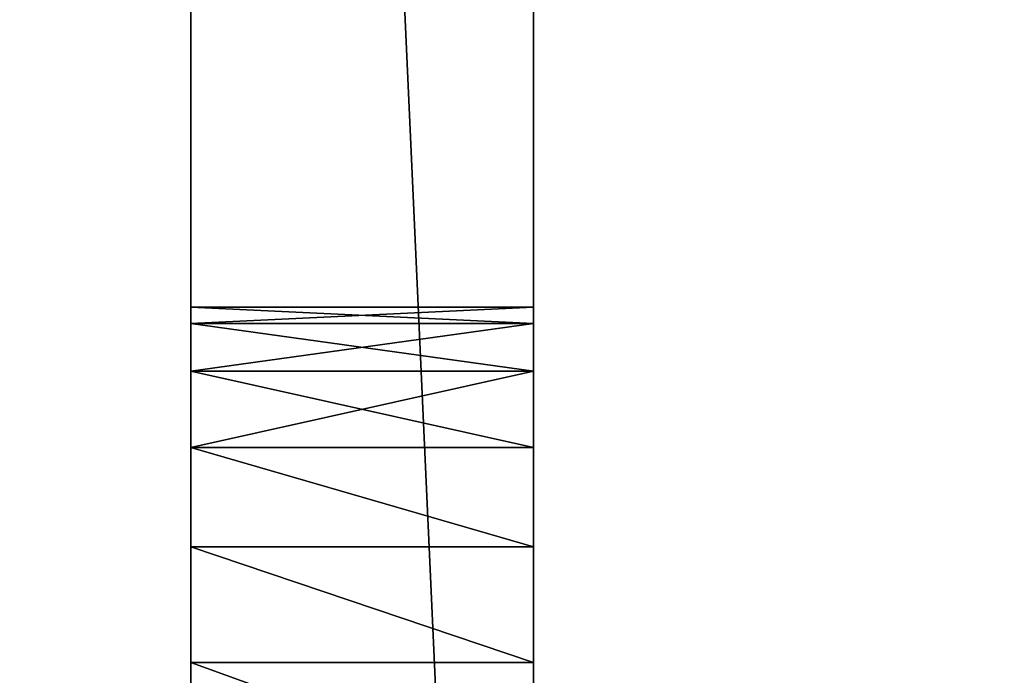
# Model space of a CAD drawing. Units: centimetres. Extents: x 0 to 23, y 0 to 20.
# Drawn here: x 17.2 to 18.7, y 7.2 to 8.1 of the extents above; entities that cross this region are included whole.
import ezdxf

# ---------------------------------------------------------------- set-up
doc = ezdxf.new("R2010")
doc.units = ezdxf.units.CM
doc.header["$LTSCALE"] = 2.54
doc.layers.get('0').update_dxf_attribs({"color": 13, "linetype": 'CONTINUOUS'})

# ---------------------------------------------------------------- blocks, each defined once
blk = doc.blocks.new('GRUPPO_1')
at = {"color": 0}
for p, q in [((17.5, 15, 20), (17.5, 4, 20)), ((17.5, 15, 0.5), (17.5, 4, 0.5)), ((17.5, 15, 20), (17.5, 4, 20)), ((17.5, 15, 0.5), (17.5, 4, 0.5)), ((17.5, 15, 0.5), (17.5, 4, 0.5)), ((18, 4.5, 0.5), (18, 14.5, 0.5)), ((18, 14.5, 20), (18, 4.5, 20)), ((18, 14.5, 20), (18, 4.5, 20)), ((18, 4.5, 0.5), (18, 14.5, 0.5)), ((18, 4.5, 0.5), (18, 14.5, 0.5)), ((17.5, 7.7, 16), (17.5, 7.676148, 16.181173)), ((17.5, 7.676148, 15.818827), (17.5, 7.7, 16)), ((17.5, 7.7, 6), (17.5, 7.676148, 6.181173)), ((17.5, 7.676148, 5.818827), (17.5, 7.7, 6)), ((18, 7.7, 6), (17.5, 7.7, 6)), ((17.5, 7.676148, 5.818827), (17.5, 7.7, 6)), ((18, 7.7, 6), (17.5, 7.7, 6)), ((17.5, 7.7, 6), (17.5, 7.676148, 6.181173)), ((18, 7.7, 16), (17.5, 7.7, 16)), ((17.5, 7.676148, 15.818827), (17.5, 7.7, 16)), ((18, 7.7, 16), (17.5, 7.7, 16)), ((17.5, 7.7, 16), (17.5, 7.676148, 16.181173)), ((17.5, 7.676148, 16.181173), (17.5, 7.606218, 16.35)), ((17.5, 7.676148, 15.818827), (17.5, 7.606218, 15.65)), ((17.5, 7.676148, 6.181173), (17.5, 7.606218, 6.35)), ((17.5, 7.606218, 5.65), (17.5, 7.676148, 5.818827)), ((18, 7.676148, 15.818827), (17.5, 7.676148, 15.818827)), ((17.5, 7.676148, 15.818827), (17.5, 7.606218, 15.65)), ((18, 7.676148, 5.818827), (17.5, 7.676148, 5.818827)), ((17.5, 7.606218, 5.65), (17.5, 7.676148, 5.818827)), ((18, 7.676148, 5.818827), (17.5, 7.676148, 5.818827)), ((18, 7.676148, 6.181173), (17.5, 7.676148, 6.181173)), ((18, 7.676148, 16.181173), (17.5, 7.676148, 16.181173)), ((17.5, 7.676148, 16.181173), (17.5, 7.606218, 16.35)), ((18, 7.676148, 6.181173), (17.5, 7.676148, 6.181173)), ((17.5, 7.676148, 6.181173), (17.5, 7.606218, 6.35)), ((18, 7.676148, 15.818827), (17.5, 7.676148, 15.818827)), ((18, 7.676148, 16.181173), (17.5, 7.676148, 16.181173)), ((17.5, 7.606218, 16.35), (17.5, 7.494975, 16.494975)), ((17.5, 7.494975, 15.505025), (17.5, 7.606218, 15.65)), ((17.5, 7.494975, 5.505025), (17.5, 7.606218, 5.65)), ((17.5, 7.606218, 6.35), (17.5, 7.494975, 6.494975)), ((18, 7.606218, 15.65), (17.5, 7.606218, 15.65)), ((18, 7.606218, 5.65), (17.5, 7.606218, 5.65)), ((18, 7.606218, 15.65), (17.5, 7.606218, 15.65)), ((17.5, 7.494975, 15.505025), (17.5, 7.606218, 15.65)), ((18, 7.606218, 5.65), (17.5, 7.606218, 5.65)), ((17.5, 7.494975, 5.505025), (17.5, 7.606218, 5.65)), ((18, 7.606218, 6.35), (17.5, 7.606218, 6.35)), ((17.5, 7.606218, 6.35), (17.5, 7.494975, 6.494975)), ((18, 7.606218, 16.35), (17.5, 7.606218, 16.35)), ((18, 7.606218, 6.35), (17.5, 7.606218, 6.35)), ((18, 7.606218, 16.35), (17.5, 7.606218, 16.35)), ((17.5, 7.606218, 16.35), (17.5, 7.494975, 16.494975)), ((17.5, 7.494975, 15.505025), (17.5, 7.35, 15.393782)), ((17.5, 7.494975, 16.494975), (17.5, 7.35, 16.606218)), ((17.5, 7.35, 5.393782), (17.5, 7.494975, 5.505025)), ((17.5, 7.494975, 6.494975), (17.5, 7.35, 6.606218)), ((18, 7.494975, 15.505025), (17.5, 7.494975, 15.505025)), ((17.5, 7.494975, 15.505025), (17.5, 7.35, 15.393782)), ((18, 7.494975, 5.505025), (17.5, 7.494975, 5.505025)), ((17.5, 7.35, 5.393782), (17.5, 7.494975, 5.505025)), ((18, 7.494975, 15.505025), (17.5, 7.494975, 15.505025)), ((18, 7.494975, 16.494975), (17.5, 7.494975, 16.494975)), ((17.5, 7.494975, 16.494975), (17.5, 7.35, 16.606218)), ((18, 7.494975, 6.494975), (17.5, 7.494975, 6.494975)), ((17.5, 7.494975, 6.494975), (17.5, 7.35, 6.606218)), ((18, 7.494975, 5.505025), (17.5, 7.494975, 5.505025)), ((18, 7.494975, 6.494975), (17.5, 7.494975, 6.494975)), ((18, 7.494975, 16.494975), (17.5, 7.494975, 16.494975)), ((17.5, 7.181173, 15.323852), (17.5, 7.35, 15.393782)), ((17.5, 7.35, 16.606218), (17.5, 7.181173, 16.676148)), ((17.5, 7.181173, 5.323852), (17.5, 7.35, 5.393782)), ((17.5, 7.35, 6.606218), (17.5, 7.181173, 6.676148)), ((18, 7.35, 15.393782), (17.5, 7.35, 15.393782)), ((18, 7.35, 6.606218), (17.5, 7.35, 6.606218)), ((17.5, 7.35, 6.606218), (17.5, 7.181173, 6.676148)), ((18, 7.35, 5.393782), (17.5, 7.35, 5.393782)), ((17.5, 7.181173, 5.323852), (17.5, 7.35, 5.393782)), ((18, 7.35, 5.393782), (17.5, 7.35, 5.393782)), ((18, 7.35, 16.606218), (17.5, 7.35, 16.606218)), ((18, 7.35, 6.606218), (17.5, 7.35, 6.606218)), ((18, 7.35, 16.606218), (17.5, 7.35, 16.606218)), ((17.5, 7.35, 16.606218), (17.5, 7.181173, 16.676148)), ((18, 7.35, 15.393782), (17.5, 7.35, 15.393782)), ((17.5, 7.181173, 15.323852), (17.5, 7.35, 15.393782)), ((17.5, 7, 15.3), (17.5, 7.181173, 15.323852)), ((17.5, 7.181173, 16.676148), (17.5, 7, 16.7)), ((17.5, 7, 5.3), (17.5, 7.181173, 5.323852)), ((17.5, 7.181173, 6.676148), (17.5, 7, 6.7)), ((18, 7.181173, 6.676148), (17.5, 7.181173, 6.676148)), ((18, 7.181173, 5.323852), (17.5, 7.181173, 5.323852)), ((18, 7.181173, 16.676148), (17.5, 7.181173, 16.676148)), ((17.5, 7.181173, 16.676148), (17.5, 7, 16.7)), ((18, 7.181173, 5.323852), (17.5, 7.181173, 5.323852)), ((17.5, 7, 5.3), (17.5, 7.181173, 5.323852)), ((18, 7.181173, 15.323852), (17.5, 7.181173, 15.323852)), ((17.5, 7, 15.3), (17.5, 7.181173, 15.323852)), ((18, 7.181173, 6.676148), (17.5, 7.181173, 6.676148)), ((17.5, 7.181173, 6.676148), (17.5, 7, 6.7)), ((18, 7.181173, 16.676148), (17.5, 7.181173, 16.676148)), ((18, 7.181173, 15.323852), (17.5, 7.181173, 15.323852))]:
    blk.add_line(p, q, dxfattribs=at)
at = {"color": 254, "extrusion": (-1, 4.83423e-14, 0)}
for centre in [(-7, 16, -18), (-7, 6, -18), (-7, 16, -18), (-7, 16, -18), (-7, 16, -18), (-7, 6, -18), (-7, 6, -18), (-7, 6, -18), (-7, 6, -18), (-7, 6, -18), (-7, 6, -18), (-7, 16, -18), (-7, 6, -18), (-7, 16, -18), (-7, 16, -18), (-7, 16, -18), (-7, 16, -18), (-7, 6, -18), (-7, 6, -18), (-7, 6, -18), (-7, 6, -18), (-7, 6, -18), (-7, 6, -18), (-7, 16, -18), (-7, 6, -18), (-7, 6, -18), (-7, 16, -18), (-7, 6, -18), (-7, 6, -18), (-7, 16, -18), (-7, 6, -18), (-7, 6, -18), (-7, 16, -18), (-7, 6, -18), (-7, 6, -18), (-7, 16, -18), (-7, 16, -18), (-7, 16, -18), (-7, 6, -18), (-7, 16, -18), (-7, 6, -18), (-7, 16, -18), (-7, 16, -18), (-7, 16, -18), (-7, 6, -18), (-7, 16, -18), (-7, 16, -18), (-7, 16, -18), (-7, 16, -18), (-7, 16, -18)]:
    blk.add_circle(centre, 0.7, dxfattribs=at)
at = {"color": 254}
mesh = blk.add_polyface(dxfattribs=at)
corners = [(2.05, 2), (2.073852, 17.818827), (2.05, 18), (2.073852, 2.181173), (2.143782, 17.65), (2.143782, 2.35), (2.255025, 17.505025), (2.255025, 2.494975), (2.4, 17.393782), (2.4, 2.606218), (2.568827, 17.323852), (2.568827, 2.676148), (2.75, 17.3), (2.75, 2.7), (2.931173, 17.323852), (2.931173, 2.676148), (3.1, 17.393782), (3.1, 2.606218), (3.244975, 17.505025), (3.244975, 2.494975), (3.356218, 17.65), (3.356218, 2.35), (3.426148, 17.818827), (3.426148, 2.181173), (3.45, 18), (3.45, 2), (0, 0), (2.073852, 1.818827), (2.143782, 1.65), (2.255025, 1.505025), (2.4, 1.393782), (2.568827, 1.323852), (2.75, 1.3), (23, 0), (2.931173, 1.323852), (3.1, 1.393782), (3.244975, 1.505025), (3.356218, 1.65), (3.426148, 1.818827), (19.9, 1.393782), (19.755025, 1.505025), (19.643782, 1.65), (19.573852, 1.818827), (19.55, 2), (20.068827, 1.323852), (20.25, 1.3), (20.431173, 1.323852), (20.6, 1.393782), (20.744975, 1.505025), (20.856218, 1.65), (20.926148, 1.818827), (20.95, 2), (20.95, 18), (0, 20), (2.75, 18.7), (23, 20), (2.568827, 18.676148), (2.4, 18.606218), (2.255025, 18.494975), (2.143782, 18.35), (2.073852, 18.181173), (2.931173, 18.676148), (3.1, 18.606218), (3.244975, 18.494975), (3.356218, 18.35), (3.426148, 18.181173), (19.9, 18.606218), (19.755025, 18.494975), (19.643782, 18.35), (19.573852, 18.181173), (19.55, 18), (20.068827, 18.676148), (20.25, 18.7), (20.431173, 18.676148), (20.6, 18.606218), (20.744975, 18.494975), (20.856218, 18.35), (20.926148, 18.181173), (19.573852, 2.181173), (19.573852, 17.818827), (19.643782, 2.35), (19.643782, 17.65), (19.755025, 2.494975), (19.755025, 17.505025), (19.9, 2.606218), (19.9, 17.393782), (20.068827, 2.676148), (20.068827, 17.323852), (20.25, 2.7), (20.25, 17.3), (20.431173, 2.676148), (20.431173, 17.323852), (20.6, 2.606218), (20.6, 17.393782), (20.744975, 2.494975), (20.744975, 17.505025), (20.856218, 2.35), (20.856218, 17.65), (20.926148, 2.181173), (20.926148, 17.818827)]
mesh.append_faces([[corners[k] for k in face] for face in [(1, 3, 4), (4, 5, 6), (6, 7, 8), (8, 9, 10), (10, 11, 12), (12, 13, 14), (14, 15, 16), (16, 17, 18), (18, 19, 20), (20, 21, 22), (22, 23, 24), (0, 26, 27), (27, 26, 28), (28, 26, 29), (29, 26, 30), (30, 26, 31), (31, 26, 32), (32, 33, 34), (34, 33, 35), (35, 33, 36), (36, 33, 37), (37, 33, 38), (38, 33, 25), (39, 33, 44), (44, 33, 45), (45, 33, 46), (46, 33, 47), (47, 33, 48), (48, 33, 49), (49, 33, 50), (50, 33, 51), (53, 54, 55), (54, 53, 56), (56, 53, 57), (57, 53, 58), (58, 53, 59), (59, 53, 60), (60, 53, 2), (66, 24, 67), (67, 25, 68), (68, 25, 69), (69, 25, 70), (55, 52, 33), (78, 70, 43), (70, 78, 79), (79, 80, 81), (81, 82, 83), (83, 84, 85), (85, 86, 87), (87, 88, 89), (89, 90, 91), (91, 92, 93), (93, 94, 95), (95, 96, 97), (97, 98, 99), (99, 51, 52)]], dxfattribs={"vtx0": -1, "vtx1": -1, "color": 254})
mesh.append_faces([[corners[k] for k in face] for face in [(26, 0, 2), (25, 33, 39), (51, 33, 52), (55, 24, 66), (67, 24, 25), (70, 25, 43)]], dxfattribs={"vtx0": -1, "vtx1": -1, "vtx2": -1, "color": 254})
mesh.append_faces([[corners[k] for k in face] for face in [(0, 1, 2), (1, 0, 3), (4, 3, 5), (6, 5, 7), (8, 7, 9), (10, 9, 11), (12, 11, 13), (14, 13, 15), (16, 15, 17), (18, 17, 19), (20, 19, 21), (22, 21, 23), (24, 23, 25), (32, 26, 33), (25, 39, 40), (25, 40, 41), (25, 41, 42), (25, 42, 43), (2, 53, 26), (55, 54, 61), (55, 61, 62), (55, 62, 63), (55, 63, 64), (55, 64, 65), (55, 65, 24), (55, 66, 71), (55, 71, 72), (55, 72, 73), (55, 73, 74), (55, 74, 75), (55, 75, 76), (55, 76, 77), (55, 77, 52), (79, 78, 80), (81, 80, 82), (83, 82, 84), (85, 84, 86), (87, 86, 88), (89, 88, 90), (91, 90, 92), (93, 92, 94), (95, 94, 96), (97, 96, 98), (99, 98, 51)]], dxfattribs={"vtx0": -1, "vtx2": -1, "color": 254})
mesh = blk.add_polyface(dxfattribs=at)
corners = [(5, 14.5, 0.5), (0.5, 4.5, 0.5), (0.5, 14.5, 0.5), (5, 4.5, 0.5), (0.5, 4, 0.5), (2.073852, 2.181173, 0.5), (2.05, 2, 0.5), (2.143782, 2.35, 0.5), (2.255025, 2.494975, 0.5), (2.4, 2.606218, 0.5), (5, 4, 0.5), (2.568827, 2.676148, 0.5), (2.75, 2.7, 0.5), (2.931173, 2.676148, 0.5), (3.1, 2.606218, 0.5), (3.244975, 2.494975, 0.5), (3.356218, 2.35, 0.5), (3.426148, 2.181173, 0.5), (3.45, 2, 0.5), (0.5, 15, 0.5), (2.255025, 17.505025, 0.5), (5, 15, 0.5), (2.143782, 17.65, 0.5), (2.073852, 17.818827, 0.5), (2.05, 18, 0.5), (2.4, 17.393782, 0.5), (2.568827, 17.323852, 0.5), (2.75, 17.3, 0.5), (2.931173, 17.323852, 0.5), (3.1, 17.393782, 0.5), (3.244975, 17.505025, 0.5), (3.356218, 17.65, 0.5), (3.426148, 17.818827, 0.5), (3.45, 18, 0.5), (18, 4, 0.5), (19.573852, 2.181173, 0.5), (19.55, 2, 0.5), (19.643782, 2.35, 0.5), (19.755025, 2.494975, 0.5), (19.9, 2.606218, 0.5), (22.5, 4, 0.5), (20.068827, 2.676148, 0.5), (20.25, 2.7, 0.5), (20.431173, 2.676148, 0.5), (20.6, 2.606218, 0.5), (20.744975, 2.494975, 0.5), (20.856218, 2.35, 0.5), (20.926148, 2.181173, 0.5), (20.95, 2, 0.5), (18, 14.5, 0.5), (22.5, 4.5, 0.5), (18, 4.5, 0.5), (22.5, 14.5, 0.5), (0, 20, 0.5), (0, 0, 0.5), (2.143782, 18.35, 0.5), (2.255025, 18.494975, 0.5), (2.4, 18.606218, 0.5), (2.568827, 18.676148, 0.5), (2.75, 18.7, 0.5), (23, 20, 0.5), (2.073852, 18.181173, 0.5), (2.931173, 18.676148, 0.5), (3.1, 18.606218, 0.5), (3.244975, 18.494975, 0.5), (3.356218, 18.35, 0.5), (3.426148, 18.181173, 0.5), (5.5, 15, 0.5), (19.9, 18.606218, 0.5), (19.755025, 18.494975, 0.5), (5.5, 4, 0.5), (19.643782, 18.35, 0.5), (17.5, 15, 0.5), (17.5, 4, 0.5), (18, 15, 0.5), (19.573852, 18.181173, 0.5), (19.55, 18, 0.5), (20.068827, 18.676148, 0.5), (20.25, 18.7, 0.5), (20.431173, 18.676148, 0.5), (20.6, 18.606218, 0.5), (20.744975, 18.494975, 0.5), (20.856218, 18.35, 0.5), (20.926148, 18.181173, 0.5), (20.95, 18, 0.5), (22.5, 15, 0.5), (2.75, 1.3, 0.5), (23, 0, 0.5), (2.568827, 1.323852, 0.5), (2.4, 1.393782, 0.5), (2.255025, 1.505025, 0.5), (2.143782, 1.65, 0.5), (2.073852, 1.818827, 0.5), (2.931173, 1.323852, 0.5), (3.1, 1.393782, 0.5), (3.244975, 1.505025, 0.5), (3.356218, 1.65, 0.5), (3.426148, 1.818827, 0.5), (19.9, 1.393782, 0.5), (19.755025, 1.505025, 0.5), (19.643782, 1.65, 0.5), (19.573852, 1.818827, 0.5), (20.068827, 1.323852, 0.5), (20.25, 1.3, 0.5), (20.431173, 1.323852, 0.5), (20.6, 1.393782, 0.5), (20.744975, 1.505025, 0.5), (20.856218, 1.65, 0.5), (20.926148, 1.818827, 0.5), (19.755025, 17.505025, 0.5), (19.643782, 17.65, 0.5), (19.573852, 17.818827, 0.5), (19.9, 17.393782, 0.5), (20.068827, 17.323852, 0.5), (20.25, 17.3, 0.5), (20.431173, 17.323852, 0.5), (20.6, 17.393782, 0.5), (20.744975, 17.505025, 0.5), (20.856218, 17.65, 0.5), (20.926148, 17.818827, 0.5)]
mesh.append_faces([[corners[k] for k in face] for face in [(1, 0, 3), (49, 50, 51)]], dxfattribs={"vtx0": -1, "color": 254})
mesh.append_faces([[corners[k] for k in face] for face in [(0, 1, 2), (5, 4, 7), (7, 4, 8), (8, 4, 9), (9, 10, 11), (11, 10, 12), (12, 10, 13), (13, 10, 14), (14, 10, 15), (15, 10, 16), (16, 10, 17), (17, 10, 18), (19, 20, 21), (20, 19, 22), (22, 19, 23), (23, 19, 24), (35, 34, 37), (37, 34, 38), (38, 34, 39), (39, 40, 41), (41, 40, 42), (42, 40, 43), (43, 40, 44), (44, 40, 45), (45, 40, 46), (46, 40, 47), (47, 40, 48), (53, 19, 54), (55, 53, 56), (56, 53, 57), (57, 53, 58), (58, 53, 59), (59, 60, 62), (62, 60, 63), (63, 60, 64), (64, 60, 65), (65, 60, 66), (66, 60, 33), (21, 60, 67), (67, 69, 70), (72, 71, 74), (68, 60, 77), (77, 60, 78), (78, 60, 79), (79, 60, 80), (80, 60, 81), (81, 60, 82), (82, 60, 83), (83, 60, 84), (54, 86, 87), (86, 54, 88), (88, 54, 89), (89, 54, 90), (90, 54, 91), (4, 54, 1), (91, 4, 92), (92, 4, 6), (98, 70, 99), (99, 73, 100), (100, 34, 101), (101, 34, 36), (87, 85, 60), (74, 109, 85), (109, 74, 110), (110, 74, 111), (111, 74, 76)]], dxfattribs={"vtx0": -1, "vtx1": -1, "color": 254})
mesh.append_faces([[corners[k] for k in face] for face in [(19, 53, 55), (33, 60, 21), (67, 60, 68), (70, 71, 72), (84, 60, 85), (91, 54, 4), (1, 54, 19), (87, 18, 10), (87, 70, 98), (99, 70, 73), (87, 48, 40), (87, 50, 52)]], dxfattribs={"vtx0": -1, "vtx1": -1, "vtx2": -1, "color": 254})
mesh.append_faces([[corners[k] for k in face] for face in [(4, 5, 6), (9, 4, 10), (21, 20, 25), (21, 25, 26), (21, 26, 27), (21, 27, 28), (21, 28, 29), (21, 29, 30), (21, 30, 31), (21, 31, 32), (21, 32, 33), (34, 35, 36), (39, 34, 40), (50, 49, 52), (59, 53, 60), (19, 55, 61), (19, 61, 24), (67, 68, 69), (70, 69, 71), (70, 72, 73), (74, 71, 75), (74, 75, 76), (1, 19, 2), (87, 86, 93), (87, 93, 94), (87, 94, 95), (87, 95, 96), (87, 96, 97), (87, 97, 18), (87, 10, 70), (100, 73, 34), (87, 98, 102), (87, 102, 103), (87, 103, 104), (87, 104, 105), (87, 105, 106), (87, 106, 107), (87, 107, 108), (87, 108, 48), (87, 40, 50), (87, 52, 85), (85, 109, 112), (85, 112, 113), (85, 113, 114), (85, 114, 115), (85, 115, 116), (85, 116, 117), (85, 117, 118), (85, 118, 119), (85, 119, 84)]], dxfattribs={"vtx0": -1, "vtx2": -1, "color": 254})
mesh = blk.add_polyface(dxfattribs=at)
corners = [(17.5, 15, 20), (18, 4, 20), (17.5, 4, 20), (18, 14.5, 20), (18, 15, 20), (18, 4.5, 20)]
mesh.append_faces([[corners[k] for k in face] for face in [(0, 1, 2), (3, 0, 4), (1, 3, 5)]], dxfattribs={"vtx0": -1, "color": 254})
mesh.append_faces([[corners[k] for k in face] for face in [(1, 0, 3)]], dxfattribs={"vtx0": -1, "vtx1": -1, "vtx2": -1, "color": 254})
mesh = blk.add_polyface(dxfattribs=at)
corners = [(17.5, 11.323852, 6.181173), (17.5, 11.3, 16), (17.5, 11.3, 6), (17.5, 11.323852, 15.818827), (17.5, 11.393782, 6.35), (17.5, 11.393782, 15.65), (17.5, 11.505025, 15.505025), (17.5, 11.505025, 6.494975), (17.5, 11.65, 6.606218), (17.5, 11.65, 15.393782), (17.5, 11.818827, 6.676148), (17.5, 11.818827, 15.323852), (17.5, 12, 15.3), (17.5, 12, 6.7), (17.5, 12.181173, 6.676148), (17.5, 12.181173, 15.323852), (17.5, 12.35, 6.606218), (17.5, 12.35, 15.393782), (17.5, 12.494975, 6.494975), (17.5, 12.494975, 15.505025), (17.5, 12.606218, 6.35), (17.5, 12.606218, 15.65), (17.5, 12.676148, 6.181173), (17.5, 12.676148, 15.818827), (17.5, 12.7, 6), (17.5, 12.7, 16), (17.5, 4, 0.5), (17.5, 6.323852, 5.818827), (17.5, 4, 20), (17.5, 6.393782, 5.65), (17.5, 6.505025, 5.505025), (17.5, 6.65, 5.393782), (17.5, 15, 0.5), (17.5, 6.3, 6), (17.5, 6.818827, 5.323852), (17.5, 7, 5.3), (17.5, 7.181173, 5.323852), (17.5, 7.35, 5.393782), (17.5, 7.494975, 5.505025), (17.5, 7.606218, 5.65), (17.5, 7.676148, 5.818827), (17.5, 7.7, 6), (17.5, 11.393782, 5.65), (17.5, 11.323852, 5.818827), (17.5, 7.7, 16), (17.5, 11.505025, 5.505025), (17.5, 11.65, 5.393782), (17.5, 11.818827, 5.323852), (17.5, 12, 5.3), (17.5, 12.181173, 5.323852), (17.5, 12.35, 5.393782), (17.5, 12.494975, 5.505025), (17.5, 12.606218, 5.65), (17.5, 12.676148, 5.818827), (17.5, 6.818827, 16.676148), (17.5, 15, 20), (17.5, 6.65, 16.606218), (17.5, 6.505025, 16.494975), (17.5, 6.393782, 16.35), (17.5, 6.323852, 16.181173), (17.5, 6.3, 16), (17.5, 7, 16.7), (17.5, 7.181173, 16.676148), (17.5, 7.35, 16.606218), (17.5, 7.494975, 16.494975), (17.5, 7.606218, 16.35), (17.5, 7.676148, 16.181173), (17.5, 11.505025, 16.494975), (17.5, 11.393782, 16.35), (17.5, 11.323852, 16.181173), (17.5, 11.65, 16.606218), (17.5, 11.818827, 16.676148), (17.5, 12, 16.7), (17.5, 12.181173, 16.676148), (17.5, 12.35, 16.606218), (17.5, 12.494975, 16.494975), (17.5, 12.606218, 16.35), (17.5, 12.676148, 16.181173), (17.5, 6.323852, 6.181173), (17.5, 6.323852, 15.818827), (17.5, 6.393782, 6.35), (17.5, 6.393782, 15.65), (17.5, 6.505025, 15.505025), (17.5, 6.505025, 6.494975), (17.5, 6.65, 15.393782), (17.5, 6.65, 6.606218), (17.5, 6.818827, 15.323852), (17.5, 6.818827, 6.676148), (17.5, 7, 15.3), (17.5, 7, 6.7), (17.5, 7.181173, 15.323852), (17.5, 7.181173, 6.676148), (17.5, 7.35, 6.606218), (17.5, 7.35, 15.393782), (17.5, 7.494975, 6.494975), (17.5, 7.494975, 15.505025), (17.5, 7.606218, 6.35), (17.5, 7.606218, 15.65), (17.5, 7.676148, 6.181173), (17.5, 7.676148, 15.818827)]
mesh.append_faces([[corners[k] for k in face] for face in [(0, 1, 2), (1, 0, 3), (3, 4, 5), (5, 4, 6), (6, 8, 9), (9, 10, 11), (11, 10, 12), (12, 14, 15), (15, 16, 17), (17, 18, 19), (19, 20, 21), (21, 22, 23), (23, 24, 25), (26, 27, 28), (27, 26, 29), (29, 26, 30), (30, 26, 31), (31, 32, 34), (34, 32, 35), (35, 32, 36), (36, 32, 37), (37, 32, 38), (38, 32, 39), (39, 32, 40), (40, 32, 41), (42, 32, 45), (45, 32, 46), (46, 32, 47), (47, 32, 48), (48, 32, 49), (49, 32, 50), (50, 32, 51), (51, 32, 52), (52, 32, 53), (53, 32, 24), (28, 54, 55), (54, 28, 56), (56, 28, 57), (57, 28, 58), (58, 28, 59), (59, 28, 60), (67, 44, 68), (68, 44, 69), (69, 44, 1), (55, 24, 32), (78, 60, 33), (60, 78, 79), (79, 80, 81), (81, 80, 82), (82, 83, 84), (84, 85, 86), (86, 87, 88), (88, 89, 90), (90, 92, 93), (93, 94, 95), (95, 96, 97), (97, 98, 99), (99, 98, 44)]], dxfattribs={"vtx0": -1, "vtx1": -1, "color": 254})
mesh.append_faces([[corners[k] for k in face] for face in [(41, 32, 42), (41, 43, 44), (60, 28, 33), (55, 44, 67), (1, 44, 2), (55, 25, 24)]], dxfattribs={"vtx0": -1, "vtx1": -1, "vtx2": -1, "color": 254})
mesh.append_faces([[corners[k] for k in face] for face in [(3, 0, 4), (6, 4, 7), (6, 7, 8), (9, 8, 10), (12, 10, 13), (12, 13, 14), (15, 14, 16), (17, 16, 18), (19, 18, 20), (21, 20, 22), (23, 22, 24), (31, 26, 32), (28, 27, 33), (41, 42, 43), (44, 43, 2), (55, 54, 61), (55, 61, 62), (55, 62, 63), (55, 63, 64), (55, 64, 65), (55, 65, 66), (55, 66, 44), (55, 67, 70), (55, 70, 71), (55, 71, 72), (55, 72, 73), (55, 73, 74), (55, 74, 75), (55, 75, 76), (55, 76, 77), (55, 77, 25), (79, 78, 80), (82, 80, 83), (84, 83, 85), (86, 85, 87), (88, 87, 89), (90, 89, 91), (90, 91, 92), (93, 92, 94), (95, 94, 96), (97, 96, 98), (44, 98, 41)]], dxfattribs={"vtx0": -1, "vtx2": -1, "color": 254})
mesh = blk.add_polyface(dxfattribs=at)
corners = [(17.5, 15, 0.5), (18, 4, 0.5), (17.5, 4, 0.5), (18, 14.5, 0.5), (18, 15, 0.5), (18, 4.5, 0.5)]
mesh.append_faces([[corners[k] for k in face] for face in [(0, 1, 2), (3, 0, 4), (1, 3, 5)]], dxfattribs={"vtx0": -1, "color": 254})
mesh.append_faces([[corners[k] for k in face] for face in [(1, 0, 3)]], dxfattribs={"vtx0": -1, "vtx1": -1, "vtx2": -1, "color": 254})
mesh = blk.add_polyface(dxfattribs=at)
corners = [(18, 4.5, 20), (18, 6.3, 16), (18, 4.5, 0.5), (18, 6.323852, 16.181173), (18, 6.393782, 16.35), (18, 6.505025, 16.494975), (18, 6.65, 16.606218), (18, 14.5, 20), (18, 6.818827, 16.676148), (18, 7, 16.7), (18, 7.181173, 16.676148), (18, 7.35, 16.606218), (18, 7.494975, 16.494975), (18, 7.606218, 16.35), (18, 7.676148, 16.181173), (18, 7.7, 16), (18, 11.505025, 16.494975), (18, 11.393782, 16.35), (18, 11.323852, 16.181173), (18, 7.7, 6), (18, 11.3, 16), (18, 11.65, 16.606218), (18, 11.818827, 16.676148), (18, 12, 16.7), (18, 12.181173, 16.676148), (18, 12.35, 16.606218), (18, 12.494975, 16.494975), (18, 12.606218, 16.35), (18, 12.676148, 16.181173), (18, 12.7, 16), (18, 12.7, 6), (18, 6.65, 5.393782), (18, 14.5, 0.5), (18, 6.505025, 5.505025), (18, 6.393782, 5.65), (18, 6.323852, 5.818827), (18, 6.3, 6), (18, 6.818827, 5.323852), (18, 7, 5.3), (18, 7.181173, 5.323852), (18, 7.35, 5.393782), (18, 7.494975, 5.505025), (18, 7.606218, 5.65), (18, 7.676148, 5.818827), (18, 11.393782, 5.65), (18, 11.323852, 5.818827), (18, 11.3, 6), (18, 11.505025, 5.505025), (18, 11.65, 5.393782), (18, 11.818827, 5.323852), (18, 12, 5.3), (18, 12.181173, 5.323852), (18, 12.35, 5.393782), (18, 12.494975, 5.505025), (18, 12.606218, 5.65), (18, 12.676148, 5.818827), (18, 11.323852, 15.818827), (18, 11.323852, 6.181173), (18, 11.393782, 6.35), (18, 11.393782, 15.65), (18, 11.505025, 15.505025), (18, 11.505025, 6.494975), (18, 11.65, 15.393782), (18, 11.65, 6.606218), (18, 11.818827, 6.676148), (18, 11.818827, 15.323852), (18, 12, 15.3), (18, 12, 6.7), (18, 12.181173, 15.323852), (18, 12.181173, 6.676148), (18, 12.35, 15.393782), (18, 12.35, 6.606218), (18, 12.494975, 15.505025), (18, 12.494975, 6.494975), (18, 12.606218, 15.65), (18, 12.606218, 6.35), (18, 12.676148, 15.818827), (18, 12.676148, 6.181173), (18, 6.323852, 15.818827), (18, 6.323852, 6.181173), (18, 6.393782, 6.35), (18, 6.393782, 15.65), (18, 6.505025, 15.505025), (18, 6.505025, 6.494975), (18, 6.65, 15.393782), (18, 6.65, 6.606218), (18, 6.818827, 6.676148), (18, 6.818827, 15.323852), (18, 7, 15.3), (18, 7, 6.7), (18, 7.181173, 15.323852), (18, 7.181173, 6.676148), (18, 7.35, 6.606218), (18, 7.35, 15.393782), (18, 7.494975, 6.494975), (18, 7.494975, 15.505025), (18, 7.606218, 15.65), (18, 7.606218, 6.35), (18, 7.676148, 15.818827), (18, 7.676148, 6.181173)]
mesh.append_faces([[corners[k] for k in face] for face in [(0, 1, 2), (1, 0, 3), (3, 0, 4), (4, 0, 5), (5, 0, 6), (6, 7, 8), (8, 7, 9), (9, 7, 10), (10, 7, 11), (11, 7, 12), (12, 7, 13), (13, 7, 14), (14, 7, 15), (16, 7, 21), (21, 7, 22), (22, 7, 23), (23, 7, 24), (24, 7, 25), (25, 7, 26), (26, 7, 27), (27, 7, 28), (28, 7, 29), (2, 31, 32), (31, 2, 33), (33, 2, 34), (34, 2, 35), (35, 2, 36), (44, 19, 45), (45, 19, 46), (32, 30, 7), (56, 46, 20), (46, 56, 57), (57, 56, 58), (58, 60, 61), (61, 62, 63), (63, 62, 64), (64, 66, 67), (67, 68, 69), (69, 70, 71), (71, 72, 73), (73, 74, 75), (75, 76, 77), (77, 29, 30), (78, 36, 1), (36, 78, 79), (79, 78, 80), (80, 82, 83), (83, 84, 85), (85, 84, 86), (86, 88, 89), (89, 90, 91), (91, 90, 92), (92, 93, 94), (94, 96, 97), (97, 98, 99), (99, 15, 19)]], dxfattribs={"vtx0": -1, "vtx1": -1, "color": 254})
mesh.append_faces([[corners[k] for k in face] for face in [(15, 7, 16), (15, 18, 19), (29, 7, 30), (36, 2, 1), (32, 19, 44), (46, 19, 20)]], dxfattribs={"vtx0": -1, "vtx1": -1, "vtx2": -1, "color": 254})
mesh.append_faces([[corners[k] for k in face] for face in [(6, 0, 7), (15, 16, 17), (15, 17, 18), (19, 18, 20), (32, 31, 37), (32, 37, 38), (32, 38, 39), (32, 39, 40), (32, 40, 41), (32, 41, 42), (32, 42, 43), (32, 43, 19), (32, 44, 47), (32, 47, 48), (32, 48, 49), (32, 49, 50), (32, 50, 51), (32, 51, 52), (32, 52, 53), (32, 53, 54), (32, 54, 55), (32, 55, 30), (58, 56, 59), (58, 59, 60), (61, 60, 62), (64, 62, 65), (64, 65, 66), (67, 66, 68), (69, 68, 70), (71, 70, 72), (73, 72, 74), (75, 74, 76), (77, 76, 29), (80, 78, 81), (80, 81, 82), (83, 82, 84), (86, 84, 87), (86, 87, 88), (89, 88, 90), (92, 90, 93), (94, 93, 95), (94, 95, 96), (97, 96, 98), (99, 98, 15)]], dxfattribs={"vtx0": -1, "vtx2": -1, "color": 254})
mesh = blk.add_polyface(dxfattribs=at)
corners = [(17.5, 7.676148, 5.818827), (18, 7.7, 6), (18, 7.676148, 5.818827), (17.5, 7.7, 6)]
mesh.append_faces([[corners[k] for k in face] for face in [(0, 1, 2), (1, 0, 3)]], dxfattribs={"vtx0": -1, "color": 254})
mesh = blk.add_polyface(dxfattribs=at)
corners = [(17.5, 7.7, 6), (18, 7.676148, 6.181173), (18, 7.7, 6), (17.5, 7.676148, 6.181173)]
mesh.append_faces([[corners[k] for k in face] for face in [(0, 1, 2), (1, 0, 3)]], dxfattribs={"vtx0": -1, "color": 254})
mesh = blk.add_polyface(dxfattribs=at)
corners = [(17.5, 7.7, 16), (18, 7.676148, 15.818827), (17.5, 7.676148, 15.818827), (18, 7.7, 16)]
mesh.append_faces([[corners[k] for k in face] for face in [(0, 1, 2), (1, 0, 3)]], dxfattribs={"vtx0": -1, "color": 254})
mesh = blk.add_polyface(dxfattribs=at)
corners = [(17.5, 7.7, 16), (18, 7.676148, 16.181173), (18, 7.7, 16), (17.5, 7.676148, 16.181173)]
mesh.append_faces([[corners[k] for k in face] for face in [(0, 1, 2), (1, 0, 3)]], dxfattribs={"vtx0": -1, "color": 254})
mesh = blk.add_polyface(dxfattribs=at)
corners = [(17.5, 7.676148, 15.818827), (18, 7.606218, 15.65), (17.5, 7.606218, 15.65), (18, 7.676148, 15.818827)]
mesh.append_faces([[corners[k] for k in face] for face in [(0, 1, 2), (1, 0, 3)]], dxfattribs={"vtx0": -1, "color": 254})
mesh = blk.add_polyface(dxfattribs=at)
corners = [(17.5, 7.676148, 5.818827), (18, 7.606218, 5.65), (17.5, 7.606218, 5.65), (18, 7.676148, 5.818827)]
mesh.append_faces([[corners[k] for k in face] for face in [(0, 1, 2), (1, 0, 3)]], dxfattribs={"vtx0": -1, "color": 254})
mesh = blk.add_polyface(dxfattribs=at)
corners = [(17.5, 7.606218, 16.35), (18, 7.676148, 16.181173), (17.5, 7.676148, 16.181173), (18, 7.606218, 16.35)]
mesh.append_faces([[corners[k] for k in face] for face in [(0, 1, 2), (1, 0, 3)]], dxfattribs={"vtx0": -1, "color": 254})
mesh = blk.add_polyface(dxfattribs=at)
corners = [(17.5, 7.606218, 6.35), (18, 7.676148, 6.181173), (17.5, 7.676148, 6.181173), (18, 7.606218, 6.35)]
mesh.append_faces([[corners[k] for k in face] for face in [(0, 1, 2), (1, 0, 3)]], dxfattribs={"vtx0": -1, "color": 254})
mesh = blk.add_polyface(dxfattribs=at)
corners = [(17.5, 7.606218, 15.65), (18, 7.494975, 15.505025), (17.5, 7.494975, 15.505025), (18, 7.606218, 15.65)]
mesh.append_faces([[corners[k] for k in face] for face in [(0, 1, 2), (1, 0, 3)]], dxfattribs={"vtx0": -1, "color": 254})
mesh = blk.add_polyface(dxfattribs=at)
corners = [(17.5, 7.606218, 5.65), (18, 7.494975, 5.505025), (17.5, 7.494975, 5.505025), (18, 7.606218, 5.65)]
mesh.append_faces([[corners[k] for k in face] for face in [(0, 1, 2), (1, 0, 3)]], dxfattribs={"vtx0": -1, "color": 254})
mesh = blk.add_polyface(dxfattribs=at)
corners = [(17.5, 7.494975, 6.494975), (18, 7.606218, 6.35), (17.5, 7.606218, 6.35), (18, 7.494975, 6.494975)]
mesh.append_faces([[corners[k] for k in face] for face in [(0, 1, 2), (1, 0, 3)]], dxfattribs={"vtx0": -1, "color": 254})
mesh = blk.add_polyface(dxfattribs=at)
corners = [(17.5, 7.606218, 16.35), (18, 7.494975, 16.494975), (18, 7.606218, 16.35), (17.5, 7.494975, 16.494975)]
mesh.append_faces([[corners[k] for k in face] for face in [(0, 1, 2), (1, 0, 3)]], dxfattribs={"vtx0": -1, "color": 254})
mesh = blk.add_polyface(dxfattribs=at)
corners = [(17.5, 7.494975, 15.505025), (18, 7.35, 15.393782), (17.5, 7.35, 15.393782), (18, 7.494975, 15.505025)]
mesh.append_faces([[corners[k] for k in face] for face in [(0, 1, 2), (1, 0, 3)]], dxfattribs={"vtx0": -1, "color": 254})
mesh = blk.add_polyface(dxfattribs=at)
corners = [(17.5, 7.494975, 5.505025), (18, 7.35, 5.393782), (17.5, 7.35, 5.393782), (18, 7.494975, 5.505025)]
mesh.append_faces([[corners[k] for k in face] for face in [(0, 1, 2), (1, 0, 3)]], dxfattribs={"vtx0": -1, "color": 254})
mesh = blk.add_polyface(dxfattribs=at)
corners = [(18, 7.35, 16.606218), (17.5, 7.494975, 16.494975), (17.5, 7.35, 16.606218), (18, 7.494975, 16.494975)]
mesh.append_faces([[corners[k] for k in face] for face in [(0, 1, 2), (1, 0, 3)]], dxfattribs={"vtx0": -1, "color": 254})
mesh = blk.add_polyface(dxfattribs=at)
corners = [(18, 7.35, 6.606218), (17.5, 7.494975, 6.494975), (17.5, 7.35, 6.606218), (18, 7.494975, 6.494975)]
mesh.append_faces([[corners[k] for k in face] for face in [(0, 1, 2), (1, 0, 3)]], dxfattribs={"vtx0": -1, "color": 254})
mesh = blk.add_polyface(dxfattribs=at)
corners = [(18, 7.181173, 6.676148), (17.5, 7.35, 6.606218), (17.5, 7.181173, 6.676148), (18, 7.35, 6.606218)]
mesh.append_faces([[corners[k] for k in face] for face in [(0, 1, 2), (1, 0, 3)]], dxfattribs={"vtx0": -1, "color": 254})
mesh = blk.add_polyface(dxfattribs=at)
corners = [(17.5, 7.35, 5.393782), (18, 7.181173, 5.323852), (17.5, 7.181173, 5.323852), (18, 7.35, 5.393782)]
mesh.append_faces([[corners[k] for k in face] for face in [(0, 1, 2), (1, 0, 3)]], dxfattribs={"vtx0": -1, "color": 254})
mesh = blk.add_polyface(dxfattribs=at)
corners = [(18, 7.181173, 16.676148), (17.5, 7.35, 16.606218), (17.5, 7.181173, 16.676148), (18, 7.35, 16.606218)]
mesh.append_faces([[corners[k] for k in face] for face in [(0, 1, 2), (1, 0, 3)]], dxfattribs={"vtx0": -1, "color": 254})
mesh = blk.add_polyface(dxfattribs=at)
corners = [(17.5, 7.35, 15.393782), (18, 7.181173, 15.323852), (17.5, 7.181173, 15.323852), (18, 7.35, 15.393782)]
mesh.append_faces([[corners[k] for k in face] for face in [(0, 1, 2), (1, 0, 3)]], dxfattribs={"vtx0": -1, "color": 254})
mesh = blk.add_polyface(dxfattribs=at)
corners = [(18, 7, 16.7), (17.5, 7.181173, 16.676148), (17.5, 7, 16.7), (18, 7.181173, 16.676148)]
mesh.append_faces([[corners[k] for k in face] for face in [(0, 1, 2), (1, 0, 3)]], dxfattribs={"vtx0": -1, "color": 254})
mesh = blk.add_polyface(dxfattribs=at)
corners = [(17.5, 7.181173, 5.323852), (18, 7, 5.3), (17.5, 7, 5.3), (18, 7.181173, 5.323852)]
mesh.append_faces([[corners[k] for k in face] for face in [(0, 1, 2), (1, 0, 3)]], dxfattribs={"vtx0": -1, "color": 254})
mesh = blk.add_polyface(dxfattribs=at)
corners = [(17.5, 7.181173, 15.323852), (18, 7, 15.3), (17.5, 7, 15.3), (18, 7.181173, 15.323852)]
mesh.append_faces([[corners[k] for k in face] for face in [(0, 1, 2), (1, 0, 3)]], dxfattribs={"vtx0": -1, "color": 254})
mesh = blk.add_polyface(dxfattribs=at)
corners = [(18, 7, 6.7), (17.5, 7.181173, 6.676148), (17.5, 7, 6.7), (18, 7.181173, 6.676148)]
mesh.append_faces([[corners[k] for k in face] for face in [(0, 1, 2), (1, 0, 3)]], dxfattribs={"vtx0": -1, "color": 254})

msp = doc.modelspace()

# ---------------------------------------------------------------- block references
at = {"color": 0}
msp.add_blockref('GRUPPO_1', (0, 0), dxfattribs=at)

doc.saveas('drawing.dxf')
